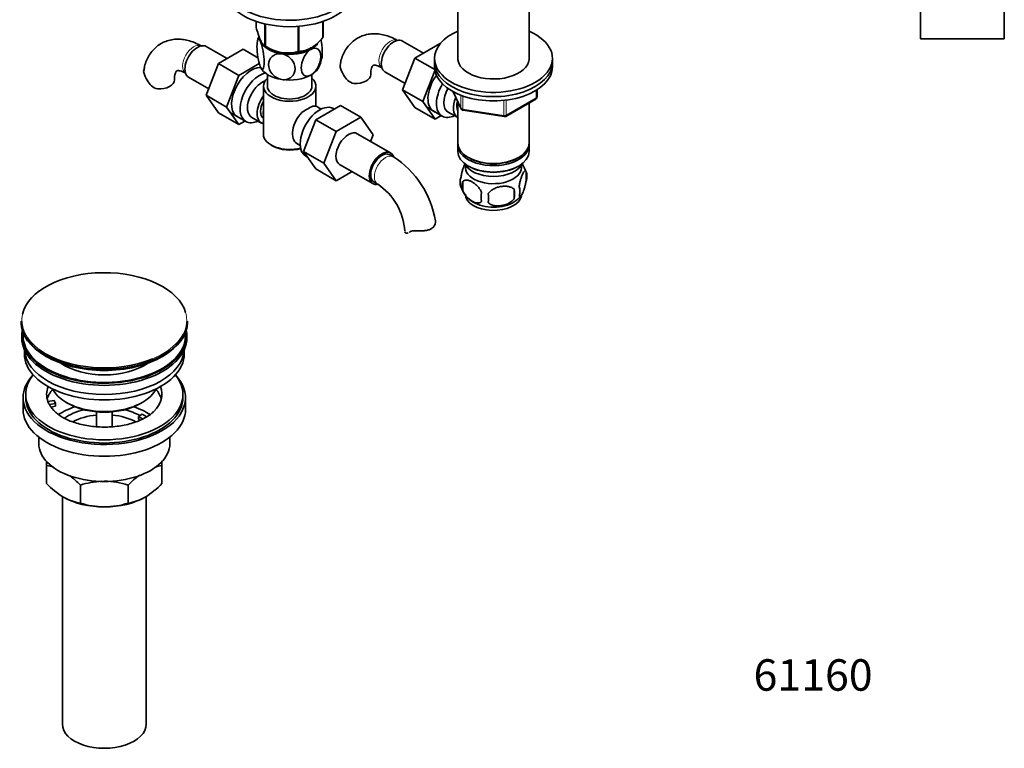
# Model space of a CAD drawing. Units: millimetres. Extents: x -265 to 1287, y 8 to 1168.
# Drawn here: x -258 to 118, y 8 to 285 of the extents above; entities that cross this region are included whole.
import ezdxf
from ezdxf.enums import TextEntityAlignment as Align

# ---------------------------------------------------------------- set-up
doc = ezdxf.new("R2010")
doc.units = ezdxf.units.MM
for name, color, linetype in [('DV3_0', 7, 'Continuous'), ('DV6_Défaut', 7, 'Continuous'), ('Défaut', 7, 'Continuous')]:
    doc.layers.add(name, color=color, linetype=linetype)
doc.styles.add('SEACAD_arial_ttf', font='arial.ttf')

# ---------------------------------------------------------------- blocks, each defined once
blk = doc.blocks.new('SEANNOT_GROUP')
at = {"layer": 'Défaut', "color": 136, "lineweight": 5, "style": 'SEACAD_arial_ttf'}
blk.add_text('61160', height=12, dxfattribs=at).set_placement((22.12, 41.5), align=Align.TOP_LEFT)
blk = doc.blocks.new('SE2')
at = {"layer": 'DV3_0', "color": 7, "lineweight": 35}
for p, q in [((-90.71, 299.79), (-90.71, 270.03)), ((-63.51, 270.03), (-63.51, 299.79)), ((-167.68, 282.58), (-167.68, 284.79)), ((-164.32, 275.35), (-164.32, 283.83)), ((-164.13, 275.24), (-164.13, 283.78)), ((-151.61, 273.3), (-151.61, 282.89)), ((-151.34, 273.34), (-151.34, 282.91)), ((-142.18, 278.63), (-142.18, 284.77)), ((-142.11, 278.79), (-142.11, 284.79)), ((-178.72, 270.62), (-186.69, 275.22)), ((-163.77, 275.04), (-162.63, 274.43)), ((-147.15, 274.43), (-147.05, 274.49)), ((-103.81, 272.68), (-111.78, 277.28)), ((-97.71, 276.2), (-107.12, 270.77)), ((-97.56, 276.12), (-97.71, 276.2)), ((-172.62, 274.14), (-182.04, 268.71)), ((-166.96, 270.87), (-172.62, 274.14)), ((-107.12, 270.77), (-111.81, 258.67)), ((-99.54, 266.39), (-107.12, 270.77)), ((-99.61, 270.7), (-99.61, 269.07)), ((-54.61, 269.07), (-54.61, 270.7)), ((-182.04, 268.71), (-186.73, 256.6)), ((-174.26, 264.21), (-182.04, 268.71)), ((-166.48, 268.7), (-174.26, 264.21)), ((-99.61, 269.07), (-99.61, 267.44)), ((-54.61, 267.44), (-54.61, 269.07)), ((-193.44, 263.53), (-185.76, 259.1)), ((-174.26, 264.21), (-178.95, 252.11)), ((-163.39, 264.56), (-163.39, 260.09)), ((-146.39, 260.09), (-146.39, 264.56)), ((-118.53, 265.59), (-110.85, 261.16)), ((-99.46, 265.96), (-104.03, 254.18)), ((-164.89, 260.09), (-164.89, 241.72)), ((-144.89, 252.39), (-144.89, 260.09)), ((-186.73, 256.6), (-182.04, 249.93)), ((-178.95, 252.11), (-186.73, 256.6)), ((-111.81, 258.67), (-107.12, 251.99)), ((-104.03, 254.18), (-111.81, 258.67)), ((-92.47, 257.94), (-89.45, 251.43)), ((-60.49, 256.04), (-60.49, 258.68)), ((-178.95, 252.11), (-174.26, 245.44)), ((-144.94, 247.26), (-135.52, 252.69)), ((-142.84, 251.34), (-144.14, 252.09)), ((-135.52, 252.69), (-127.75, 248.2)), ((-99.34, 247.5), (-107.12, 251.99)), ((-104.03, 254.18), (-99.34, 247.5)), ((-102.72, 252.14), (-96.67, 248.64)), ((-90.71, 254.15), (-90.71, 238.45)), ((-72.42, 248.57), (-60.99, 255.17)), ((-63.51, 238.45), (-63.51, 253.72)), ((-174.26, 245.44), (-182.04, 249.93)), ((-177.64, 250.08), (-171.59, 246.58)), ((-169.32, 248.16), (-165.64, 246.03)), ((-137.85, 251.35), (-138.19, 251.55)), ((-137.16, 242.77), (-127.75, 248.2)), ((-127.75, 248.2), (-123.05, 241.52)), ((-99.34, 247.5), (-97.01, 248.84)), ((-94.4, 250.22), (-90.73, 248.1)), ((-88.69, 250.87), (-73.08, 248.45)), ((-174.26, 245.44), (-171.93, 246.78)), ((-149.6, 235.16), (-144.94, 247.26)), ((-144.94, 247.26), (-137.16, 242.77)), ((-141.82, 230.67), (-137.16, 242.77)), ((-116.34, 234.6), (-129.07, 241.95)), ((-123.05, 241.52), (-124.02, 239.03)), ((-161.96, 237.63), (-161.25, 237.23)), ((-152.14, 238.24), (-150.84, 237.49)), ((-90.71, 237.63), (-90.71, 235.18)), ((-63.51, 235.18), (-63.51, 237.63)), ((-149.6, 235.16), (-141.82, 230.67)), ((-144.91, 228.49), (-149.6, 235.16)), ((-148.69, 233.36), (-148.09, 233.01)), ((-115.3, 233.13), (-116.71, 233.95)), ((-137.13, 224), (-141.82, 230.67)), ((-135.82, 230.26), (-123.09, 222.91)), ((-86.73, 232.9), (-86.37, 232.69)), ((-86.73, 229.63), (-86.37, 229.43)), ((-67.85, 232.69), (-67.49, 232.9)), ((-67.85, 229.43), (-67.49, 229.63)), ((-144.91, 228.49), (-137.13, 224)), ((-131.06, 227.51), (-137.13, 224)), ((-64.67, 227.44), (-64.67, 224.01)), ((-122.71, 223.56), (-121.3, 222.74)), ((-88.86, 223.7), (-88.86, 220.27)), ((-69.18, 220.65), (-69.18, 217.22)), ((-257.35, 170.42), (-257.35, 170.11)), ((-193.85, 170.11), (-193.85, 170.42)), ((-257.1, 164.97), (-257.1, 164.15)), ((-194.1, 164.15), (-194.1, 164.97)), ((-256.1, 159.6), (-256.1, 158.02)), ((-195.1, 158.02), (-195.1, 159.6)), ((-256.6, 141.29), (-256.6, 136.8)), ((-255.6, 142.51), (-255.6, 141.29)), ((-247.09, 139.79), (-244.7, 140.16)), ((-244.18, 139.04), (-246.57, 138.67)), ((-244.7, 140.16), (-244.18, 139.04)), ((-244.18, 137.98), (-244.18, 139.04)), ((-240.1, 139.45), (-239.39, 139.04)), ((-211.81, 139.04), (-211.11, 139.45)), ((-195.6, 141.29), (-195.6, 142.51)), ((-194.6, 136.8), (-194.6, 141.29)), ((-244.18, 137.98), (-245.96, 137.7)), ((-228.6, 135.88), (-228.6, 130.19)), ((-222.6, 130.19), (-222.6, 135.88)), ((-212.52, 134.14), (-211.11, 134.96)), ((-210.77, 133.13), (-212.52, 134.14)), ((-212.52, 133.08), (-212.52, 134.14)), ((-211.89, 132.72), (-212.52, 133.08)), ((-211.11, 134.96), (-209.35, 133.95)), ((-250.6, 126.21), (-250.6, 123.73)), ((-200.6, 123.73), (-200.6, 126.21)), ((-247.6, 115.36), (-247.6, 117.02)), ((-203.6, 117.13), (-203.6, 115.36)), ((-247.6, 108.52), (-247.6, 115.36)), ((-203.6, 108.52), (-203.6, 115.36)), ((-234.71, 101.08), (-234.71, 107.92)), ((-216.49, 101.08), (-216.49, 107.92)), ((-241.6, 103.62), (-241.6, 16.77)), ((-209.6, 16.77), (-209.6, 103.58))]:
    blk.add_line(p, q, dxfattribs=at)
at = {"layer": 'DV3_0', "color": 7, "lineweight": 18}
for p, q in [((-92.38, 257.89), (-89.51, 251.7)), ((-89.51, 251.7), (-89.51, 256.48)), ((-88.8, 256.21), (-88.8, 251.3)), ((-72.22, 249.03), (-60.79, 255.63)), ((-60.79, 255.63), (-60.79, 258.49)), ((-73.18, 248.88), (-73.18, 254.3)), ((-72.22, 254.44), (-72.22, 249.03)), ((-88.8, 251.3), (-73.18, 248.88))]:
    blk.add_line(p, q, dxfattribs=at)
at = {"layer": 'DV3_0', "color": 7, "lineweight": 35}
for centre, radius, start, end in [((-156.98, 275.5), 10.31, 159.4432, 171.7417), ((-155.63, 288.76), 15.97, 237.8449, 284.5671), ((-152.74, 272.32), 10.24, 329.3204, 351.6546), ((-122.18, 271.51), 14.06, 197.3112, 210.3659), ((-197.1, 269.45), 14.06, 197.3112, 210.3659), ((-128.82, 266.91), 6.03, 204.5053, 255.1652), ((-203.74, 264.85), 6.03, 204.5053, 255.1652), ((-61.49, 256.04), 1, 300, 360), ((-131.51, 222.43), 33.35, 115.8355, 124.1645), ((-88.54, 251.85), 1, 204.8961, 240), ((-88.54, 251.85), 1, 240, 261.206), ((-72.92, 249.44), 1, 261.206, 300), ((-134.61, 202.97), 35.81, 9.1659, 57.3727), ((-74.33, 224.54), 10.05, 16.2803, 36.9349), ((-69.42, 225.73), 5.05, 340.1419, 19.8581), ((-134.49, 203.15), 23.62, 3.9544, 56.0456), ((-84.59, 223.45), 5.24, 160.8888, 199.1112), ((-79.59, 224.81), 10.39, 196.8112, 239.6709), ((-82.23, 221.98), 6.86, 165.5086, 194.4914), ((-72.18, 220.01), 5.15, 340.5456, 19.4544), ((-74.98, 217.8), 6.86, 165.5143, 194.4857), ((-107.4, 217.41), 28.36, 356.5328, 3.4672), ((-73.78, 223.81), 9.08, 299.8665, 322.781), ((-86.94, 218.94), 17.84, 354.4821, 5.5179), ((-249.94, 98.25), 17.27, 73.2574, 82.222), ((-201.24, 98.17), 17.35, 97.8338, 107.2404), ((-257.09, 86.78), 30.78, 43.3645, 53.5012), ((-225.36, 79.11), 30.29, 92.4051, 107.9908), ((-225.8, 79.39), 30.01, 71.9262, 89.624), ((-193.68, 86.25), 31.46, 125.9407, 136.4666), ((-224.79, 130.19), 31.46, 223.5334, 238.6572), ((-225.98, 129.65), 30.78, 301.174, 316.6355), ((-232.35, 118.27), 17.35, 239.4921, 262.1662), ((-218.83, 118.19), 17.27, 277.778, 300.5636), ((-225.4, 129.61), 30.01, 251.9262, 269.624), ((-225.84, 129.89), 30.29, 270.4591, 287.9908)]:
    blk.add_arc(centre, radius, start, end, dxfattribs=at)
for centre, major_axis, start_param, end_param in [((-154.89, 299.65), (25, 0), 2.382112, 6.283185), ((-154.89, 297.2), (25, 0), 3.141593, 6.283185), ((-154.89, 280.68), (13.2, 0), -0.272268, -0.251331), ((-115.15, 271.44), (3.37, 5.85), 0, 3.141593), ((-77.11, 270.7), (-22.5, 0), 5.361457, 6.283185), ((-77.11, 270.7), (-22.5, 0), 0, 4.063321), ((-190.07, 269.37), (3.38, 5.85), 0, 3.141593), ((-154.89, 278.83), (11.5, 0), 3.29364, 3.403392), ((-154.89, 278.83), (-11.5, 0), 0.261799, 1.308997), ((-154.89, 280.68), (-13.2, 0), 0.77493, 0.795867), ((-154.89, 279.23), (11.36, 0), 3.962907, 5.461871), ((-154.89, 278.83), (-11.5, 0), 2.356194, 2.766356), ((-154.89, 278.83), (11.5, 0), 4.45059, 5.497787), ((-154.89, 280.68), (13.2, 0), -1.319465, -1.298528), ((-77.11, 270.7), (-13.65, 0), 6.197567, 6.283185), ((-77.11, 270.7), (-13.65, 0), 0, 3.227211), ((-169.56, 257.54), (5.27, 9.14), 0.275859, 3.23899), ((-154.89, 269.03), (-11.5, 0), 0.261799, 1.308997), ((-154.89, 269.03), (-11.5, 0), 2.356194, 2.852369), ((-77.11, 269.07), (-22.5, 0), 0, 3.141593), ((-77.11, 269.07), (-22.5, 0), 0, 3.141593), ((-77.11, 267.44), (-22.5, 0), 0, 3.141593), ((-166.34, 255.68), (-5.25, -9.09), 3.633202, 6.283185), ((-154.89, 260.09), (-10, 0), 5.728374, 6.283185), ((-154.89, 260.09), (-10, 0), 0, 3.696404), ((-154.89, 269.03), (11.5, 0), 4.45059, 5.497787), ((-129.94, 264.53), (-6, 0), 1.499079, 3.134455), ((-94.65, 259.6), (5.27, 9.14), 1.393048, 3.23899), ((-204.85, 262.47), (-6, 0), 1.499079, 3.134455), ((-165.32, 255.09), (-4, -6.93), 3.736962, 6.283185), ((-154.89, 260.09), (-8.5, 0), 0, 3.141593), ((-91.42, 257.74), (-5.25, -9.09), 4.694912, 6.283185), ((-90.4, 257.15), (-4, -6.93), 4.746528, 6.283185), ((-161.64, 252.96), (4, 6.93), 1.396801, 3.315588), ((-86.73, 255.02), (-4, -6.93), 4.925515, 6.283185), ((-161.64, 252.96), (3.07, 5.33), 1.628468, 3.083921), ((-143.44, 242.45), (5.25, 9.09), 0, 3.141593), ((-148.14, 245.17), (-4, -6.93), 3.141593, 3.547167), ((-86.73, 255.02), (-3.08, -5.33), 5.14965, 5.910629), ((-160.58, 252.35), (-3.08, -5.33), 5.360502, 5.635072), ((-148.14, 245.17), (4, 6.93), 1.165222, 3.141593), ((-91.42, 257.74), (-5.25, -9.09), 0, 0.704547), ((-166.34, 255.68), (-5.25, -9.09), 0, 0.704547), ((-149.2, 245.78), (-3.08, -5.33), -1.05199, -0.980548), ((-154.89, 241.72), (10, 0), 3.141593, 5.144626), ((-132.44, 236.1), (-3.38, -5.85), 3.141593, 6.283185), ((-154.89, 240.9), (-9, 0), 0.785398, 2.059403), ((-77.11, 238.45), (13.6, 0), 3.141593, 6.283185), ((-77.11, 237.63), (-13.6, 0), 6.231169, 6.283185), ((-77.11, 237.63), (-13.6, 0), 0, 3.193609), ((-119.71, 228.75), (-3.38, -5.85), 2.681549, 6.283185), ((-119.71, 228.75), (-3, -5.2), 3.141593, 6.283185), ((-77.11, 235.18), (13.6, 0), 3.141593, 6.283185), ((-77.11, 232.33), (-11.5, 0), 0.250403, 2.891189), ((-77.11, 229.06), (10.7, 0), 3.023689, 6.283185), ((-77.11, 238.04), (-13.1, 0), 0.785398, 2.356194), ((-77.11, 234.78), (-13.1, 0), 0.785398, 2.356194), ((-77.11, 229.06), (10.7, 0), 0, 0.117904), ((-119.71, 228.75), (-3.38, -5.85), 0, 0.467899), ((-77.11, 218.85), (10.7, 0), 3.141593, 6.170603), ((-77.11, 220.11), (10.7, 0), 3.896276, 5.542714), ((-225.6, 170.79), (31.45, 0), 0.164053, 3.01252), ((-225.6, 170.42), (-31.75, 0), 0, 3.141593), ((-225.6, 170.11), (31.75, 0), 3.141593, 6.283185), ((-225.6, 164.97), (-31.5, 0), 6.169692, 6.283185), ((-225.6, 164.97), (-31.5, 0), 0, 3.255086), ((-225.6, 164.97), (-31, 0), 6.224647, 6.283185), ((-225.6, 164.97), (-31, 0), 0, 3.200131), ((-225.6, 164.15), (-31.5, 0), 0, 3.141593), ((-225.6, 158.02), (-30.5, 0), 0, 3.141593), ((-225.6, 160.07), (-30.5, 0), 0.027824, 3.113768), ((-225.6, 170.79), (31.45, 0), 3.809541, 5.344319), ((-225.6, 169.7), (-31.25, 0), 0.77743, 2.356194), ((-225.6, 162.33), (-21.5, 0), 0.698711, 2.442882), ((-225.6, 141.29), (-31, 0), 5.777153, 6.283185), ((-225.6, 141.29), (-31, 0), 0, 3.647625), ((-225.6, 142.51), (-30, 0), 5.839721, 6.283185), ((-225.6, 142.51), (-30, 0), 0, 3.585057), ((-225.6, 142.51), (22, 0), 2.906189, 3.357922), ((-225.6, 138.84), (-22, 0), 5.820123, 6.138041), ((-225.6, 147.82), (20.5, 0), 3.424837, 5.999941), ((-225.6, 142.51), (-22, 0), 2.606347, 3.376996), ((-225.6, 138.84), (-22, 0), 3.286737, 3.604655), ((-225.6, 141.29), (-30, 0), 0, 3.141593), ((-225.6, 142.51), (-22, 0), 0.216329, 0.30727), ((-225.6, 147), (-19.5, 0), 0.785398, 2.356194), ((-225.6, 136.8), (-31, 0), 0, 3.141593), ((-225.6, 142.51), (22, 0), 3.448862, 3.70985), ((-225.6, 126.18), (-23, 0), 5.220561, 5.576422), ((-225.6, 126.18), (-19.75, 0), 5.115457, 5.593055), ((-225.6, 126.18), (-19.75, 0), 3.95231, 4.309321), ((-225.6, 126.18), (-23, 0), 3.849081, 4.204217), ((-225.6, 124.55), (17.75, 0), 1.740626, 2.317784), ((-225.6, 124.55), (17.75, 0), 0.823206, 1.400967), ((-225.6, 123.73), (-25, 0), 0, 3.141593), ((-225.6, 112.3), (-22, 0), 0.785398, 1.570796), ((-225.6, 112.3), (-22, 0), 1.570796, 2.356194), ((-225.6, 16.77), (-16, 0), 0, 3.141593)]:
    blk.add_ellipse(centre, major_axis=major_axis, ratio=0.57735, start_param=start_param, end_param=end_param, dxfattribs=at)
at = {"layer": 'DV3_0', "color": 7, "lineweight": 18}
for centre, major_axis, ratio, start_param, end_param in [((-116.57, 272.25), (3, 5.2), 0.57735, 0.046052, 3.095541), ((-191.48, 270.19), (3, 5.2), 0.57735, 0.046052, 3.095541), ((-61.49, 256.04), (-0.5, 0.866), 0.57735, 3.141593, 3.926991), ((-61.49, 256.04), (-1, 0), 0.57735, 2.356194, 3.141593), ((-88.54, 251.85), (-1, 0), 0.57735, 0.261799, 1.308997), ((-88.54, 251.85), (0.907, 0.421), 0.788675, 2.790713, 3.141593), ((-88.54, 251.85), (0.153, 0.988), 0.211325, 2.202711, 3.141593), ((-72.92, 249.44), (-1, 0), 0.57735, 1.308997, 2.356194), ((-72.92, 249.44), (0.153, 0.988), 0.211325, 2.202711, 3.141593), ((-72.92, 249.44), (-0.5, 0.866), 0.57735, 3.141593, 3.926991), ((-118.3, 227.94), (-3, -5.2), 0.57735, 3.142079, 6.283185), ((-118.3, 227.94), (-3, -5.2), 0.57735, 0, 0.00369), ((-225.6, 170.79), (31.45, 0), 0.57735, 3.01252, 3.809541), ((-225.6, 170.79), (31.45, 0), 0.57735, 0, 0.164053), ((-225.6, 170.79), (31.45, 0), 0.57735, 5.344319, 6.283185)]:
    blk.add_ellipse(centre, major_axis=major_axis, ratio=ratio, start_param=start_param, end_param=end_param, dxfattribs=at)
at = {"layer": 'DV3_0', "color": 7, "lineweight": 35}
for points, knots in [([(-167.68, 282.58), (-167.41, 281.61), (-167.14, 280.7), (-166.72, 279.44), (-166.58, 279.05), (-166.37, 278.48), (-166.29, 278.3), (-166.15, 277.95), (-166.07, 277.79), (-165.71, 277), (-165.42, 276.52), (-165, 275.96), (-164.86, 275.81), (-164.59, 275.55), (-164.45, 275.44), (-164.32, 275.35)], [0, 0, 0, 0, 0.25, 0.25, 0.375, 0.375, 0.4375, 0.4375, 0.5, 0.5, 0.75, 0.75, 0.875, 0.875, 1, 1, 1, 1]), ([(-188.48, 275.39), (-188.99, 275.67), (-190.2, 276.33), (-192.36, 277.21), (-194.77, 277.83), (-197.08, 278.07), (-199.37, 277.95), (-201.61, 277.44), (-203.73, 276.52), (-205.59, 275.26), (-207.18, 273.72), (-208.5, 271.91), (-209.53, 269.87), (-210.22, 267.87), (-210.43, 266.64), (-210.52, 266.08)], [0, 0, 0, 0, 0.051218, 0.14483, 0.228336, 0.308807, 0.386464, 0.470272, 0.551036, 0.629697, 0.707479, 0.785553, 0.865256, 0.947643, 1, 1, 1, 1]), ([(-151.34, 273.34), (-150.98, 273.35), (-150.62, 273.38), (-149.87, 273.48), (-149.49, 273.56), (-148.34, 273.87), (-147.56, 274.18), (-146.56, 274.76), (-146.36, 274.89), (-145.96, 275.15), (-145.76, 275.29), (-145.17, 275.72), (-144.79, 276.04), (-144.02, 276.72), (-143.65, 277.08), (-142.9, 277.84), (-142.53, 278.23), (-142.18, 278.63)], [0, 0, 0, 0, 0.125, 0.125, 0.25, 0.25, 0.5, 0.5, 0.5625, 0.5625, 0.625, 0.625, 0.75, 0.75, 0.875, 0.875, 1, 1, 1, 1]), ([(-113.57, 277.45), (-114.07, 277.73), (-115.28, 278.39), (-117.44, 279.28), (-119.86, 279.89), (-122.16, 280.13), (-124.46, 280.01), (-126.7, 279.5), (-128.81, 278.58), (-130.67, 277.33), (-132.27, 275.78), (-133.59, 273.97), (-134.61, 271.94), (-135.31, 269.93), (-135.51, 268.7), (-135.6, 268.14)], [0, 0, 0, 0, 0.051218, 0.14483, 0.228336, 0.308807, 0.386464, 0.470272, 0.551036, 0.629697, 0.707479, 0.785553, 0.865256, 0.947643, 1, 1, 1, 1]), ([(-166, 267.31), (-166.19, 267.72), (-166.38, 268.28), (-166.72, 269.57), (-166.87, 270.29), (-167.24, 272.47), (-167.36, 273.96), (-167.36, 276.38), (-167.24, 277.29), (-166.87, 277.9), (-166.72, 277.97), (-166.38, 277.78), (-166.19, 277.52), (-166, 277.11)], [0, 0, 0, 0, 0.125, 0.125, 0.25, 0.25, 0.5, 0.5, 0.75, 0.75, 0.875, 0.875, 1, 1, 1, 1]), ([(-166, 277.11), (-165.81, 276.7), (-165.62, 276.13), (-165.28, 274.85), (-165.13, 274.14), (-164.76, 271.94), (-164.63, 270.46), (-164.64, 268.06), (-164.76, 267.12), (-165.13, 266.52), (-165.28, 266.45), (-165.62, 266.64), (-165.81, 266.9), (-166, 267.31)], [0, 0, 0, 0, 0.125, 0.125, 0.25, 0.25, 0.5, 0.5, 0.75, 0.75, 0.875, 0.875, 1, 1, 1, 1]), ([(-146.76, 274.13), (-145.71, 274.74), (-144.71, 274.69), (-143.38, 273.59), (-143.03, 272.58), (-143.03, 270.17), (-143.38, 268.77), (-144.38, 266.79), (-144.78, 266.17), (-145.72, 265.09), (-146.23, 264.64), (-146.76, 264.33)], [0, 0, 0, 0, 0.25, 0.25, 0.5, 0.5, 0.75, 0.75, 0.875, 0.875, 1, 1, 1, 1]), ([(-142.57, 270.79), (-142.47, 271.27), (-142.42, 271.94), (-142.42, 273.92), (-142.55, 275.4), (-142.84, 277.17), (-142.9, 277.49), (-142.96, 277.79)], [0.3387616, 0.3387616, 0.3387616, 0.3387616, 0.5, 0.5, 0.75, 0.75, 0.8044095, 0.8044095, 0.8044095, 0.8044095]), ([(-157.87, 262.61), (-158.58, 262.72), (-159.29, 262.98), (-160.57, 263.73), (-161.13, 264.21), (-162.49, 265.82), (-162.96, 267.11), (-162.96, 269.51), (-162.47, 270.65), (-161.12, 271.83), (-160.56, 272.14), (-159.29, 272.48), (-158.58, 272.52), (-157.87, 272.41)], [0, 0, 0, 0, 0.125, 0.125, 0.25, 0.25, 0.5, 0.5, 0.75, 0.75, 0.875, 0.875, 1, 1, 1, 1]), ([(-157.87, 272.41), (-157.15, 272.3), (-156.44, 272.04), (-155.17, 271.3), (-154.61, 270.81), (-153.25, 269.21), (-152.78, 267.92), (-152.78, 265.52), (-153.25, 264.38), (-154.61, 263.2), (-155.17, 262.89), (-156.45, 262.54), (-157.16, 262.5), (-157.87, 262.61)], [0, 0, 0, 0, 0.125, 0.125, 0.25, 0.25, 0.5, 0.5, 0.75, 0.75, 0.875, 0.875, 1, 1, 1, 1]), ([(-146.76, 264.33), (-147.81, 263.72), (-148.81, 263.77), (-150.14, 264.87), (-150.49, 265.88), (-150.48, 268.29), (-150.14, 269.7), (-149.14, 271.67), (-148.74, 272.29), (-147.8, 273.38), (-147.28, 273.83), (-146.76, 274.13)], [0, 0, 0, 0, 0.25, 0.25, 0.5, 0.5, 0.75, 0.75, 0.875, 0.875, 1, 1, 1, 1]), ([(-135.6, 267.33), (-135.67, 267.62), (-135.68, 267.88), (-135.64, 268.14), (-135.64, 268.15), (-135.64, 268.16)], [0, 0, 0, 0, 0.125, 0.125, 0.1305522, 0.1305522, 0.1305522, 0.1305522]), ([(-123.94, 264.53), (-123.93, 264.81), (-123.92, 265.49), (-123.76, 266.51), (-123.5, 267.33), (-123.23, 267.8), (-123.06, 267.98), (-123.01, 268), (-122.88, 268.06), (-122.46, 268.09), (-121.74, 268), (-120.74, 267.68), (-120, 267.29), (-119.57, 267.06)], [0, 0, 0, 0, 0.048221, 0.138901, 0.229454, 0.321581, 0.419833, 0.535833, 0.640725, 0.734307, 0.821896, 0.914323, 1, 1, 1, 1]), ([(-210.52, 265.27), (-210.59, 265.55), (-210.6, 265.81), (-210.56, 266.07), (-210.56, 266.09), (-210.56, 266.1)], [0, 0, 0, 0, 0.125, 0.125, 0.1305522, 0.1305522, 0.1305522, 0.1305522]), ([(-198.85, 262.47), (-198.85, 262.75), (-198.83, 263.43), (-198.68, 264.44), (-198.42, 265.26), (-198.15, 265.74), (-197.97, 265.91), (-197.93, 265.94), (-197.79, 266), (-197.38, 266.03), (-196.66, 265.93), (-195.66, 265.62), (-194.91, 265.22), (-194.48, 264.99)], [0, 0, 0, 0, 0.048221, 0.138901, 0.229454, 0.321581, 0.419833, 0.535833, 0.640725, 0.734307, 0.821896, 0.914323, 1, 1, 1, 1]), ([(-89.54, 225.16), (-89.47, 225.65), (-89.38, 226.13), (-89.24, 226.82), (-89.18, 227.05), (-89.07, 227.48), (-89.02, 227.69), (-88.84, 228.31), (-88.72, 228.69), (-88.47, 229.38), (-88.34, 229.69), (-88.12, 230.17), (-88.02, 230.36), (-87.92, 230.53)], [0, 0, 0, 0, 0.125, 0.125, 0.1875, 0.1875, 0.25, 0.25, 0.375, 0.375, 0.5, 0.5, 0.597162, 0.597162, 0.597162, 0.597162]), ([(-67.33, 221.73), (-67.26, 222.22), (-67.17, 222.69), (-67.02, 223.38), (-66.97, 223.61), (-66.86, 224.05), (-66.8, 224.26), (-66.63, 224.87), (-66.5, 225.25), (-66.25, 225.94), (-66.13, 226.25), (-65.87, 226.8), (-65.75, 227.03), (-65.56, 227.32), (-65.5, 227.4), (-65.38, 227.55), (-65.32, 227.61), (-65.14, 227.75), (-65.04, 227.79), (-64.83, 227.72), (-64.75, 227.62), (-64.67, 227.44)], [0, 0, 0, 0, 0.125, 0.125, 0.1875, 0.1875, 0.25, 0.25, 0.375, 0.375, 0.5, 0.5, 0.625, 0.625, 0.6875, 0.6875, 0.75, 0.75, 0.875, 0.875, 1, 1, 1, 1]), ([(-81.62, 219.52), (-81.81, 219.96), (-82.05, 220.39), (-82.6, 221.2), (-82.91, 221.58), (-83.54, 222.26), (-83.87, 222.57), (-84.55, 223.11), (-84.9, 223.35), (-85.59, 223.75), (-85.94, 223.91), (-86.61, 224.15), (-86.94, 224.23), (-87.42, 224.26), (-87.57, 224.26), (-87.87, 224.24), (-88.02, 224.21), (-88.43, 224.07), (-88.67, 223.92), (-88.86, 223.7)], [0, 0, 0, 0, 0.125, 0.125, 0.25, 0.25, 0.375, 0.375, 0.5, 0.5, 0.625, 0.625, 0.75, 0.75, 0.8125, 0.8125, 0.875, 0.875, 1, 1, 1, 1]), ([(-79.08, 219.12), (-78.82, 219.5), (-78.49, 219.84), (-77.93, 220.29), (-77.74, 220.44), (-77.33, 220.7), (-77.12, 220.82), (-76.47, 221.16), (-76.01, 221.35), (-75.08, 221.65), (-74.61, 221.76), (-73.66, 221.9), (-73.19, 221.94), (-72.5, 221.93), (-72.27, 221.92), (-71.81, 221.87), (-71.59, 221.84), (-70.94, 221.7), (-70.53, 221.57), (-69.78, 221.19), (-69.45, 220.95), (-69.18, 220.65)], [0, 0, 0, 0, 0.125, 0.125, 0.1875, 0.1875, 0.25, 0.25, 0.375, 0.375, 0.5, 0.5, 0.625, 0.625, 0.6875, 0.6875, 0.75, 0.75, 0.875, 0.875, 1, 1, 1, 1]), ([(-64.67, 224.01), (-64.75, 223.52), (-64.83, 223.05), (-64.98, 222.36), (-65.04, 222.13), (-65.15, 221.69), (-65.2, 221.48), (-65.38, 220.87), (-65.5, 220.48), (-65.75, 219.8), (-65.87, 219.49), (-66.13, 218.94), (-66.25, 218.7), (-66.44, 218.42), (-66.5, 218.33), (-66.62, 218.19), (-66.68, 218.13), (-66.86, 217.99), (-66.97, 217.95), (-67.17, 218.01), (-67.26, 218.11), (-67.33, 218.29)], [0, 0, 0, 0, 0.125, 0.125, 0.1875, 0.1875, 0.25, 0.25, 0.375, 0.375, 0.5, 0.5, 0.625, 0.625, 0.6875, 0.6875, 0.75, 0.75, 0.875, 0.875, 1, 1, 1, 1]), ([(-88.86, 220.27), (-88.77, 220.04), (-88.66, 219.82), (-88.42, 219.4), (-88.29, 219.18), (-87.88, 218.57), (-87.58, 218.2), (-87.1, 217.69), (-86.93, 217.53), (-86.6, 217.22), (-86.43, 217.07), (-85.93, 216.67), (-85.58, 216.43), (-84.89, 216.03), (-84.55, 215.87), (-83.87, 215.63), (-83.53, 215.56), (-83.06, 215.52), (-82.9, 215.52), (-82.61, 215.55), (-82.46, 215.58), (-82.05, 215.71), (-81.81, 215.86), (-81.62, 216.08)], [0, 0, 0, 0, 0.0625, 0.0625, 0.125, 0.125, 0.25, 0.25, 0.3125, 0.3125, 0.375, 0.375, 0.5, 0.5, 0.625, 0.625, 0.75, 0.75, 0.8125, 0.8125, 0.875, 0.875, 1, 1, 1, 1]), ([(-69.18, 217.22), (-69.45, 216.85), (-69.77, 216.51), (-70.33, 216.05), (-70.53, 215.91), (-70.94, 215.64), (-71.15, 215.52), (-71.8, 215.19), (-72.26, 215), (-73.19, 214.7), (-73.66, 214.59), (-74.61, 214.44), (-75.08, 214.41), (-75.77, 214.41), (-76, 214.43), (-76.45, 214.47), (-76.68, 214.51), (-77.33, 214.64), (-77.74, 214.78), (-78.49, 215.16), (-78.82, 215.4), (-79.08, 215.69)], [0, 0, 0, 0, 0.125, 0.125, 0.1875, 0.1875, 0.25, 0.25, 0.375, 0.375, 0.5, 0.5, 0.625, 0.625, 0.6875, 0.6875, 0.75, 0.75, 0.875, 0.875, 1, 1, 1, 1]), ([(-99.26, 208.83), (-99.2, 208.58), (-99.18, 208.31), (-99.26, 207.74), (-99.35, 207.45), (-99.62, 206.89), (-99.81, 206.61), (-100.29, 206.11), (-100.58, 205.89), (-101.24, 205.51), (-101.6, 205.35), (-102.2, 205.18), (-102.4, 205.13), (-102.83, 205.04), (-103.04, 205.01), (-103.48, 204.96), (-103.71, 204.94), (-104.16, 204.91), (-104.39, 204.91), (-105.09, 204.9), (-105.55, 204.91), (-106.01, 204.93)], [0, 0, 0, 0, 0.125, 0.125, 0.25, 0.25, 0.375, 0.375, 0.5, 0.5, 0.625, 0.625, 0.6875, 0.6875, 0.75, 0.75, 0.8125, 0.8125, 0.875, 0.875, 1, 1, 1, 1]), ([(-110.91, 204.53), (-110.88, 204.37), (-110.81, 204.25), (-110.58, 204.07), (-110.43, 204.02), (-110.09, 204.01), (-109.89, 204.05), (-109.68, 204.13), (-109.68, 204.13), (-109.67, 204.13)], [0, 0, 0, 0, 0.25, 0.25, 0.5, 0.5, 0.75, 0.75, 0.751599, 0.751599, 0.751599, 0.751599]), ([(-109.02, 204.49), (-108.86, 204.6), (-108.68, 204.69), (-108.36, 204.79), (-108.24, 204.82), (-108, 204.87), (-107.88, 204.89), (-107.62, 204.92), (-107.49, 204.93), (-107.21, 204.95), (-107.06, 204.95), (-106.62, 204.95), (-106.32, 204.95), (-106.01, 204.93)], [0, 0, 0, 0, 0.25, 0.25, 0.375, 0.375, 0.5, 0.5, 0.625, 0.625, 0.75, 0.75, 1, 1, 1, 1]), ([(-206.77, 135.99), (-207, 135.75), (-207.56, 135.2), (-208.94, 134.21), (-210.78, 133.16), (-212.94, 132.21), (-215.34, 131.41), (-217.95, 130.77), (-220.72, 130.32), (-223.6, 130.07), (-226.52, 130.03), (-229.42, 130.2), (-232.25, 130.58), (-234.94, 131.16), (-237.44, 131.91), (-239.7, 132.81), (-241.65, 133.83), (-243.17, 134.83), (-243.82, 135.42), (-244.13, 135.7)], [0, 0, 0, 0, 0.034606, 0.095466, 0.156162, 0.217078, 0.278431, 0.340243, 0.402446, 0.464933, 0.527582, 0.590266, 0.652825, 0.71512, 0.77703, 0.838444, 0.899291, 0.959582, 1, 1, 1, 1])]:
    blk.add_open_spline(points, degree=3, knots=knots, dxfattribs=at)
blk.add_open_spline([(-109.29, 204.32), (-109.2, 204.37), (-109.11, 204.43), (-109.02, 204.49)], degree=3, dxfattribs=at)
blk = doc.blocks.new('SE5')
at = {"layer": 'DV6_Défaut', "color": 7, "lineweight": 35}
for p, q in [((85.79, 395.14), (85.79, 278.14)), ((117.79, 278.14), (117.79, 395.14)), ((117.79, 278.14), (85.79, 278.14))]:
    blk.add_line(p, q, dxfattribs=at)

msp = doc.modelspace()

# ---------------------------------------------------------------- block references
at = {"layer": 'Défaut'}
for name in ['SE5', 'SE2', 'SEANNOT_GROUP']:
    msp.add_blockref(name, (0, 0), dxfattribs=at)

doc.saveas('drawing.dxf')
